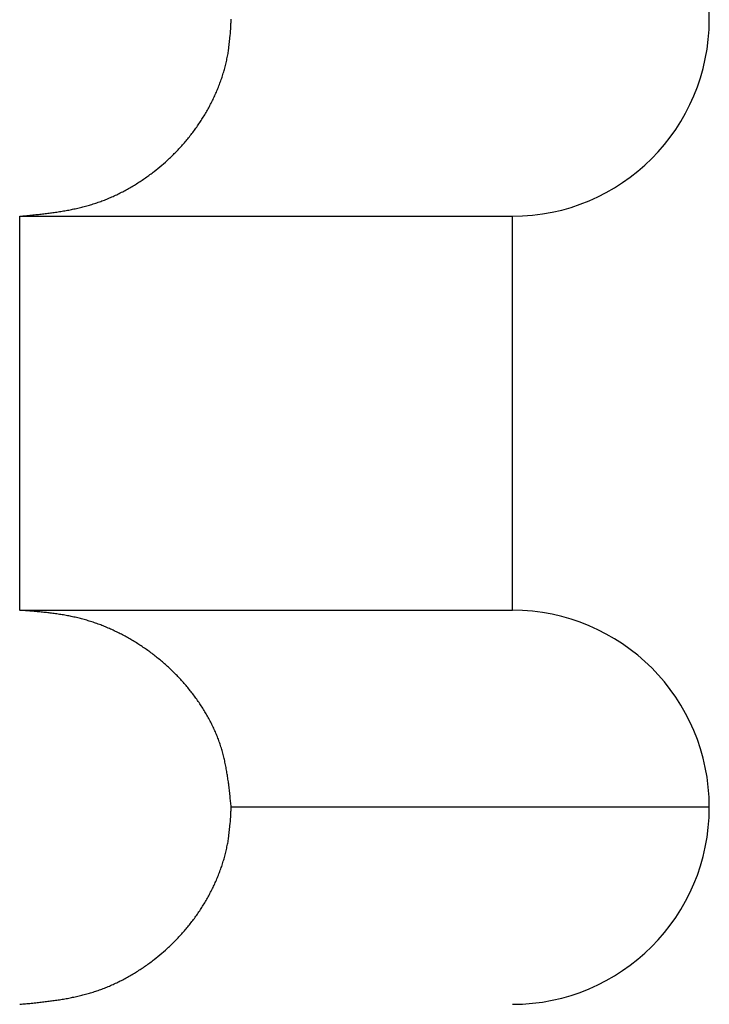
# Model space of a CAD drawing. Extents: x 25 to 173, y 35 to 325.
# Drawn here: x 166 to 166, y 100 to 100 of the extents above; entities that cross this region are included whole.
import ezdxf

# ---------------------------------------------------------------- set-up
doc = ezdxf.new("R2010")
doc.units = 0
doc.header["$MEASUREMENT"] = 0
doc.layers.add('PIC53', color=7, linetype='CONTINUOUS')

msp = doc.modelspace()

# ---------------------------------------------------------------- linework, layer by layer
at = {"layer": 'PIC53', "color": 7, "linetype": 'Continuous'}
for p, q in [((165.95194, 99.98583), (165.95197, 99.98639)), ((165.95197, 99.98639), (165.952, 99.98692)), ((165.952, 99.98692), (165.95202, 99.98741)), ((165.95202, 99.98741), (165.95204, 99.98785)), ((165.95204, 99.98785), (165.95206, 99.98823)), ((165.95167, 99.98148), (165.95171, 99.9821)), ((165.95171, 99.9821), (165.95176, 99.98273)), ((165.95176, 99.98273), (165.9518, 99.98337)), ((165.9518, 99.98337), (165.95184, 99.98401)), ((165.95184, 99.98401), (165.95187, 99.98463)), ((165.95187, 99.98463), (165.95191, 99.98524)), ((165.95191, 99.98524), (165.95194, 99.98583)), ((165.95093, 99.9749), (165.95167, 99.98148)), ((165.95062, 99.97312), (165.95072, 99.97367)), ((165.95072, 99.97367), (165.95081, 99.97422)), ((165.95081, 99.97422), (165.9509, 99.97476)), ((165.9509, 99.97476), (165.95093, 99.9749)), ((165.94978, 99.96924), (165.94991, 99.9698)), ((165.94991, 99.9698), (165.95004, 99.97035)), ((165.95004, 99.97035), (165.95016, 99.97091)), ((165.95016, 99.97091), (165.95028, 99.97146)), ((165.95028, 99.97146), (165.9504, 99.97202)), ((165.9504, 99.97202), (165.95051, 99.97257)), ((165.95051, 99.97257), (165.95062, 99.97312)), ((165.94855, 99.96487), (165.94872, 99.96541)), ((165.94872, 99.96541), (165.94889, 99.96595)), ((165.94889, 99.96595), (165.94904, 99.96649)), ((165.94904, 99.96649), (165.9492, 99.96704)), ((165.9492, 99.96704), (165.94935, 99.96759)), ((165.94935, 99.96759), (165.9495, 99.96814)), ((165.9495, 99.96814), (165.94964, 99.96869)), ((165.94964, 99.96869), (165.94978, 99.96924)), ((165.94707, 99.96059), (165.94727, 99.96112)), ((165.94727, 99.96112), (165.94746, 99.96165)), ((165.94746, 99.96165), (165.94765, 99.96218)), ((165.94765, 99.96218), (165.94784, 99.96272)), ((165.94784, 99.96272), (165.94803, 99.96325)), ((165.94803, 99.96325), (165.94821, 99.96379)), ((165.94821, 99.96379), (165.94838, 99.96433)), ((165.94838, 99.96433), (165.94855, 99.96487)), ((165.94532, 99.95639), (165.94555, 99.95691)), ((165.94555, 99.95691), (165.94578, 99.95743)), ((165.94578, 99.95743), (165.94601, 99.95795)), ((165.94601, 99.95795), (165.94623, 99.95848)), ((165.94623, 99.95848), (165.94644, 99.959)), ((165.94644, 99.959), (165.94665, 99.95953)), ((165.94665, 99.95953), (165.94686, 99.96006)), ((165.94686, 99.96006), (165.94707, 99.96059)), ((165.94334, 99.9523), (165.9436, 99.9528)), ((165.9436, 99.9528), (165.94386, 99.95331)), ((165.94386, 99.95331), (165.94411, 99.95382)), ((165.94411, 99.95382), (165.94436, 99.95433)), ((165.94436, 99.95433), (165.94461, 99.95484)), ((165.94461, 99.95484), (165.94485, 99.95536)), ((165.94485, 99.95536), (165.94509, 99.95587)), ((165.94509, 99.95587), (165.94532, 99.95639)), ((165.94114, 99.94833), (165.94143, 99.94882)), ((165.94143, 99.94882), (165.94171, 99.94931)), ((165.94171, 99.94931), (165.94199, 99.9498)), ((165.94199, 99.9498), (165.94227, 99.9503)), ((165.94227, 99.9503), (165.94254, 99.95079)), ((165.94254, 99.95079), (165.94281, 99.95129)), ((165.94281, 99.95129), (165.94308, 99.9518)), ((165.94308, 99.9518), (165.94334, 99.9523)), ((165.93842, 99.94402), (165.93873, 99.94449)), ((165.93873, 99.94449), (165.93904, 99.94496)), ((165.93904, 99.94496), (165.93935, 99.94544)), ((165.93935, 99.94544), (165.93966, 99.94591)), ((165.93966, 99.94591), (165.93996, 99.94639)), ((165.93996, 99.94639), (165.94026, 99.94687)), ((165.94026, 99.94687), (165.94056, 99.94736)), ((165.94056, 99.94736), (165.94085, 99.94784)), ((165.94085, 99.94784), (165.94114, 99.94833)), ((165.93544, 99.93989), (165.93578, 99.94034)), ((165.93578, 99.94034), (165.93612, 99.9408)), ((165.93612, 99.9408), (165.93646, 99.94125)), ((165.93646, 99.94125), (165.93679, 99.94171)), ((165.93679, 99.94171), (165.93712, 99.94217)), ((165.93712, 99.94217), (165.93745, 99.94263)), ((165.93745, 99.94263), (165.93778, 99.94309)), ((165.93778, 99.94309), (165.9381, 99.94355)), ((165.9381, 99.94355), (165.93842, 99.94402)), ((165.93222, 99.93595), (165.93259, 99.93638)), ((165.93259, 99.93638), (165.93296, 99.93681)), ((165.93296, 99.93681), (165.93332, 99.93724)), ((165.93332, 99.93724), (165.93368, 99.93768)), ((165.93368, 99.93768), (165.93404, 99.93812)), ((165.93404, 99.93812), (165.93439, 99.93856)), ((165.93439, 99.93856), (165.93474, 99.939)), ((165.93474, 99.939), (165.93509, 99.93945)), ((165.93509, 99.93945), (165.93544, 99.93989)), ((165.92838, 99.93179), (165.92878, 99.9322)), ((165.92878, 99.9322), (165.92917, 99.93261)), ((165.92917, 99.93261), (165.92956, 99.93302)), ((165.92956, 99.93302), (165.92995, 99.93343)), ((165.92995, 99.93343), (165.93034, 99.93384)), ((165.93034, 99.93384), (165.93072, 99.93426)), ((165.93072, 99.93426), (165.9311, 99.93468)), ((165.9311, 99.93468), (165.93148, 99.9351)), ((165.93148, 99.9351), (165.93185, 99.93552)), ((165.93185, 99.93552), (165.93222, 99.93595)), ((165.91948, 99.92388), (165.92422, 99.92783)), ((165.92422, 99.92783), (165.9247, 99.92826)), ((165.9247, 99.92826), (165.92512, 99.92865)), ((165.92512, 99.92865), (165.92554, 99.92903)), ((165.92554, 99.92903), (165.92595, 99.92942)), ((165.92595, 99.92942), (165.92636, 99.92981)), ((165.92636, 99.92981), (165.92677, 99.9302)), ((165.92677, 99.9302), (165.92718, 99.9306)), ((165.92718, 99.9306), (165.92758, 99.93099)), ((165.92758, 99.93099), (165.92798, 99.93139)), ((165.92798, 99.93139), (165.92838, 99.93179)), ((165.91858, 99.92319), (165.91903, 99.92353)), ((165.91903, 99.92353), (165.91948, 99.92388)), ((165.91299, 99.91927), (165.91347, 99.91958)), ((165.91347, 99.91958), (165.91394, 99.9199)), ((165.91394, 99.9199), (165.91441, 99.92021)), ((165.91441, 99.92021), (165.91489, 99.92053)), ((165.91489, 99.92053), (165.91536, 99.92085)), ((165.91536, 99.92085), (165.91582, 99.92118)), ((165.91582, 99.92118), (165.91629, 99.92151)), ((165.91629, 99.92151), (165.91675, 99.92184)), ((165.91675, 99.92184), (165.91721, 99.92217)), ((165.91721, 99.92217), (165.91767, 99.92251)), ((165.91767, 99.92251), (165.91813, 99.92285)), ((165.91813, 99.92285), (165.91858, 99.92319)), ((165.90561, 99.91502), (165.90612, 99.91528)), ((165.90612, 99.91528), (165.90662, 99.91555)), ((165.90662, 99.91555), (165.90712, 99.91581)), ((165.90712, 99.91581), (165.90762, 99.91608)), ((165.90762, 99.91608), (165.90811, 99.91636)), ((165.90811, 99.91636), (165.90861, 99.91663)), ((165.90861, 99.91663), (165.9091, 99.91691)), ((165.9091, 99.91691), (165.9096, 99.9172)), ((165.9096, 99.9172), (165.91009, 99.91748)), ((165.91009, 99.91748), (165.91057, 99.91777)), ((165.91057, 99.91777), (165.91106, 99.91807)), ((165.91106, 99.91807), (165.91155, 99.91837)), ((165.91155, 99.91837), (165.91203, 99.91867)), ((165.91203, 99.91867), (165.91251, 99.91897)), ((165.91251, 99.91897), (165.91299, 99.91927)), ((165.89629, 99.91098), (165.89682, 99.91117)), ((165.89682, 99.91117), (165.89735, 99.91137)), ((165.89735, 99.91137), (165.89787, 99.91157)), ((165.89787, 99.91157), (165.8984, 99.91177)), ((165.8984, 99.91177), (165.89892, 99.91198)), ((165.89892, 99.91198), (165.89945, 99.91219)), ((165.89945, 99.91219), (165.89997, 99.91241)), ((165.89997, 99.91241), (165.90049, 99.91263)), ((165.90049, 99.91263), (165.90101, 99.91285)), ((165.90101, 99.91285), (165.90153, 99.91308)), ((165.90153, 99.91308), (165.90204, 99.91331)), ((165.90204, 99.91331), (165.90256, 99.91354)), ((165.90256, 99.91354), (165.90307, 99.91378)), ((165.90307, 99.91378), (165.90358, 99.91402)), ((165.90358, 99.91402), (165.90409, 99.91427)), ((165.90409, 99.91427), (165.9046, 99.91452)), ((165.9046, 99.91452), (165.90511, 99.91477)), ((165.90511, 99.91477), (165.90561, 99.91502)), ((165.87937, 99.90686), (165.87993, 99.90694)), ((165.87993, 99.90694), (165.88049, 99.90704)), ((165.88049, 99.90704), (165.88105, 99.90713)), ((165.88105, 99.90713), (165.88161, 99.90723)), ((165.88161, 99.90723), (165.88217, 99.90732)), ((165.88217, 99.90732), (165.88273, 99.90742)), ((165.88273, 99.90742), (165.88328, 99.90753)), ((165.88328, 99.90753), (165.88384, 99.90763)), ((165.88384, 99.90763), (165.88439, 99.90774)), ((165.88439, 99.90774), (165.88494, 99.90785)), ((165.88494, 99.90785), (165.88549, 99.90797)), ((165.88549, 99.90797), (165.88604, 99.90809)), ((165.88604, 99.90809), (165.88659, 99.90821)), ((165.88659, 99.90821), (165.88713, 99.90833)), ((165.88713, 99.90833), (165.88768, 99.90846)), ((165.88768, 99.90846), (165.88822, 99.90859)), ((165.88822, 99.90859), (165.88877, 99.90872)), ((165.88877, 99.90872), (165.88931, 99.90886)), ((165.88931, 99.90886), (165.88985, 99.909)), ((165.88985, 99.909), (165.89039, 99.90914)), ((165.89039, 99.90914), (165.89093, 99.90929)), ((165.89093, 99.90929), (165.89147, 99.90944)), ((165.89147, 99.90944), (165.89201, 99.9096)), ((165.89201, 99.9096), (165.89255, 99.90976)), ((165.89255, 99.90976), (165.89309, 99.90992)), ((165.89309, 99.90992), (165.89363, 99.91009)), ((165.89363, 99.91009), (165.89416, 99.91026)), ((165.89416, 99.91026), (165.8947, 99.91043)), ((165.8947, 99.91043), (165.89523, 99.91061)), ((165.89523, 99.91061), (165.89576, 99.9108)), ((165.89576, 99.9108), (165.89629, 99.91098)), ((165.86251, 99.9049), (165.86289, 99.90494)), ((165.86251, 99.73823), (165.86251, 99.9049)), ((165.86251, 99.9049), (166.07116, 99.9049)), ((165.86289, 99.90494), (165.86333, 99.90498)), ((165.86333, 99.90498), (165.86382, 99.90503)), ((165.86382, 99.90503), (165.86435, 99.90508)), ((165.86435, 99.90508), (165.86491, 99.90513)), ((165.86491, 99.90513), (165.86551, 99.90519)), ((165.86551, 99.90519), (165.86612, 99.90525)), ((165.86612, 99.90525), (165.86675, 99.90531)), ((165.86675, 99.90531), (165.86739, 99.90538)), ((165.86739, 99.90538), (165.86803, 99.90544)), ((165.86803, 99.90544), (165.86866, 99.90551)), ((165.86866, 99.90551), (165.86929, 99.90557)), ((165.86929, 99.90557), (165.8699, 99.90564)), ((165.8699, 99.90564), (165.8705, 99.9057)), ((165.8705, 99.9057), (165.87108, 99.90576)), ((165.87108, 99.90576), (165.87166, 99.90583)), ((165.87166, 99.90583), (165.87222, 99.90589)), ((165.87222, 99.90589), (165.87278, 99.90596)), ((165.87278, 99.90596), (165.87333, 99.90602)), ((165.87333, 99.90602), (165.87387, 99.90609)), ((165.87387, 99.90609), (165.87441, 99.90616)), ((165.87441, 99.90616), (165.87496, 99.90623)), ((165.87496, 99.90623), (165.8755, 99.9063)), ((165.8755, 99.9063), (165.87604, 99.90637)), ((165.87604, 99.90637), (165.87659, 99.90645)), ((165.87659, 99.90645), (165.87714, 99.90652)), ((165.87714, 99.90652), (165.87769, 99.9066)), ((165.87769, 99.9066), (165.87825, 99.90669)), ((165.87825, 99.90669), (165.87881, 99.90677)), ((165.87881, 99.90677), (165.87937, 99.90686)), ((166.07116, 99.73823), (166.07116, 99.9049)), ((165.86289, 99.7382), (165.86251, 99.73823)), ((165.86251, 99.73823), (166.07116, 99.73823)), ((165.86333, 99.73817), (165.86289, 99.7382)), ((165.86382, 99.73813), (165.86333, 99.73817)), ((165.86435, 99.73809), (165.86382, 99.73813)), ((165.86491, 99.73804), (165.86435, 99.73809)), ((165.8655, 99.738), (165.86491, 99.73804)), ((165.86611, 99.73795), (165.8655, 99.738)), ((165.86674, 99.7379), (165.86611, 99.73795)), ((165.86738, 99.73784), (165.86674, 99.7379)), ((165.86802, 99.73779), (165.86738, 99.73784)), ((165.86866, 99.73773), (165.86802, 99.73779)), ((165.86928, 99.73768), (165.86866, 99.73773)), ((165.86989, 99.73762), (165.86928, 99.73768)), ((165.87049, 99.73757), (165.86989, 99.73762)), ((165.87107, 99.73751), (165.87049, 99.73757)), ((165.87165, 99.73746), (165.87107, 99.73751)), ((165.87221, 99.7374), (165.87165, 99.73746)), ((165.87277, 99.73734), (165.87221, 99.7374)), ((165.87331, 99.73729), (165.87277, 99.73734)), ((165.87386, 99.73723), (165.87331, 99.73729)), ((165.8744, 99.73716), (165.87386, 99.73723)), ((165.87494, 99.7371), (165.8744, 99.73716)), ((165.87548, 99.73704), (165.87494, 99.7371)), ((165.87603, 99.73697), (165.87548, 99.73704)), ((165.87657, 99.7369), (165.87603, 99.73697)), ((165.87712, 99.73682), (165.87657, 99.7369)), ((165.87768, 99.73675), (165.87712, 99.73682)), ((165.87823, 99.73667), (165.87768, 99.73675)), ((165.87879, 99.73659), (165.87823, 99.73667)), ((165.87935, 99.73651), (165.87879, 99.73659)), ((165.87991, 99.73642), (165.87935, 99.73651)), ((165.88047, 99.73633), (165.87991, 99.73642)), ((165.88103, 99.73624), (165.88047, 99.73633)), ((165.88159, 99.73615), (165.88103, 99.73624)), ((165.88215, 99.73605), (165.88159, 99.73615)), ((165.88271, 99.73595), (165.88215, 99.73605)), ((165.88326, 99.73584), (165.88271, 99.73595)), ((165.88382, 99.73573), (165.88326, 99.73584)), ((165.88437, 99.73562), (165.88382, 99.73573)), ((165.88492, 99.73551), (165.88437, 99.73562)), ((165.88547, 99.73539), (165.88492, 99.73551)), ((165.88602, 99.73527), (165.88547, 99.73539)), ((165.88657, 99.73514), (165.88602, 99.73527)), ((165.88711, 99.73501), (165.88657, 99.73514)), ((165.88766, 99.73488), (165.88711, 99.73501)), ((165.8882, 99.73474), (165.88766, 99.73488)), ((165.88875, 99.7346), (165.8882, 99.73474)), ((165.88929, 99.73446), (165.88875, 99.7346)), ((165.88983, 99.73431), (165.88929, 99.73446)), ((165.89037, 99.73415), (165.88983, 99.73431)), ((165.89091, 99.734), (165.89037, 99.73415)), ((165.89145, 99.73384), (165.89091, 99.734)), ((165.89199, 99.73367), (165.89145, 99.73384)), ((165.89253, 99.7335), (165.89199, 99.73367)), ((165.89307, 99.73333), (165.89253, 99.7335)), ((165.8936, 99.73315), (165.89307, 99.73333)), ((165.89414, 99.73297), (165.8936, 99.73315)), ((165.89467, 99.73278), (165.89414, 99.73297)), ((165.89521, 99.73259), (165.89467, 99.73278)), ((165.89574, 99.7324), (165.89521, 99.73259)), ((165.89627, 99.73221), (165.89574, 99.7324)), ((165.8968, 99.73201), (165.89627, 99.73221)), ((165.89733, 99.7318), (165.8968, 99.73201)), ((165.89785, 99.73159), (165.89733, 99.7318)), ((165.89838, 99.73138), (165.89785, 99.73159)), ((165.8989, 99.73117), (165.89838, 99.73138)), ((165.89943, 99.73095), (165.8989, 99.73117)), ((165.89995, 99.73073), (165.89943, 99.73095)), ((165.90047, 99.7305), (165.89995, 99.73073)), ((165.90099, 99.73027), (165.90047, 99.7305)), ((165.9015, 99.73004), (165.90099, 99.73027)), ((165.90202, 99.72981), (165.9015, 99.73004)), ((165.90254, 99.72957), (165.90202, 99.72981)), ((165.90305, 99.72932), (165.90254, 99.72957)), ((165.90356, 99.72908), (165.90305, 99.72932)), ((165.90407, 99.72883), (165.90356, 99.72908)), ((165.90458, 99.72858), (165.90407, 99.72883)), ((165.90508, 99.72832), (165.90458, 99.72858)), ((165.90559, 99.72806), (165.90508, 99.72832)), ((165.90609, 99.7278), (165.90559, 99.72806)), ((165.9066, 99.72753), (165.90609, 99.7278)), ((165.9071, 99.72726), (165.9066, 99.72753)), ((165.90759, 99.72699), (165.9071, 99.72726)), ((165.90809, 99.72672), (165.90759, 99.72699)), ((165.90859, 99.72644), (165.90809, 99.72672)), ((165.90908, 99.72616), (165.90859, 99.72644)), ((165.90957, 99.72587), (165.90908, 99.72616)), ((165.91006, 99.72558), (165.90957, 99.72587)), ((165.91055, 99.72529), (165.91006, 99.72558)), ((165.91103, 99.725), (165.91055, 99.72529)), ((165.91152, 99.7247), (165.91103, 99.725)), ((165.912, 99.7244), (165.91152, 99.7247)), ((165.91248, 99.7241), (165.912, 99.7244)), ((165.91296, 99.7238), (165.91248, 99.7241)), ((165.91343, 99.72349), (165.91296, 99.7238)), ((165.91391, 99.72318), (165.91343, 99.72349)), ((165.91438, 99.72286), (165.91391, 99.72318)), ((165.91485, 99.72255), (165.91438, 99.72286)), ((165.91532, 99.72223), (165.91485, 99.72255)), ((165.91579, 99.7219), (165.91532, 99.72223)), ((165.91625, 99.72158), (165.91579, 99.7219)), ((165.91671, 99.72125), (165.91625, 99.72158)), ((165.91717, 99.72092), (165.91671, 99.72125)), ((165.91763, 99.72059), (165.91717, 99.72092)), ((165.91808, 99.72025), (165.91763, 99.72059)), ((165.91854, 99.71991), (165.91808, 99.72025)), ((165.91899, 99.71957), (165.91854, 99.71991)), ((165.91944, 99.71923), (165.91899, 99.71957)), ((165.91988, 99.71888), (165.91944, 99.71923)), ((165.92033, 99.71853), (165.91988, 99.71888)), ((165.92077, 99.71818), (165.92033, 99.71853)), ((165.92121, 99.71782), (165.92077, 99.71818)), ((165.92165, 99.71747), (165.92121, 99.71782)), ((165.92208, 99.7171), (165.92165, 99.71747)), ((165.92252, 99.71674), (165.92208, 99.7171)), ((165.92295, 99.71638), (165.92252, 99.71674)), ((165.92338, 99.71601), (165.92295, 99.71638)), ((165.9238, 99.71564), (165.92338, 99.71601)), ((165.92423, 99.71526), (165.9238, 99.71564)), ((165.92465, 99.71489), (165.92423, 99.71526)), ((165.92507, 99.71451), (165.92465, 99.71489)), ((165.92548, 99.71413), (165.92507, 99.71451)), ((165.9259, 99.71374), (165.92548, 99.71413)), ((165.92631, 99.71336), (165.9259, 99.71374)), ((165.92672, 99.71297), (165.92631, 99.71336)), ((165.92713, 99.71257), (165.92672, 99.71297)), ((165.92753, 99.71218), (165.92713, 99.71257)), ((165.92794, 99.71178), (165.92753, 99.71218)), ((165.92834, 99.71138), (165.92794, 99.71178)), ((165.92873, 99.71098), (165.92834, 99.71138)), ((165.92913, 99.71058), (165.92873, 99.71098)), ((165.92952, 99.71017), (165.92913, 99.71058)), ((165.92991, 99.70976), (165.92952, 99.71017)), ((165.9303, 99.70935), (165.92991, 99.70976)), ((165.93068, 99.70893), (165.9303, 99.70935)), ((165.93106, 99.70851), (165.93068, 99.70893)), ((165.93144, 99.70809), (165.93106, 99.70851)), ((165.93182, 99.70767), (165.93144, 99.70809)), ((165.93219, 99.70724), (165.93182, 99.70767)), ((165.93257, 99.70682), (165.93219, 99.70724)), ((165.93294, 99.70639), (165.93257, 99.70682)), ((165.9333, 99.70595), (165.93294, 99.70639)), ((165.93367, 99.70552), (165.9333, 99.70595)), ((165.93403, 99.70508), (165.93367, 99.70552)), ((165.93439, 99.70464), (165.93403, 99.70508)), ((165.93474, 99.7042), (165.93439, 99.70464)), ((165.93509, 99.70375), (165.93474, 99.7042)), ((165.93544, 99.70331), (165.93509, 99.70375)), ((165.93579, 99.70286), (165.93544, 99.70331)), ((165.93614, 99.7024), (165.93579, 99.70286)), ((165.93648, 99.70195), (165.93614, 99.7024)), ((165.93682, 99.70149), (165.93648, 99.70195)), ((165.93715, 99.70103), (165.93682, 99.70149)), ((165.93748, 99.70057), (165.93715, 99.70103)), ((165.93781, 99.70011), (165.93748, 99.70057)), ((165.93814, 99.69964), (165.93781, 99.70011)), ((165.93846, 99.69917), (165.93814, 99.69964)), ((165.93878, 99.6987), (165.93846, 99.69917)), ((165.9391, 99.69823), (165.93878, 99.6987)), ((165.93941, 99.69775), (165.9391, 99.69823)), ((165.93972, 99.69727), (165.93941, 99.69775)), ((165.94003, 99.69679), (165.93972, 99.69727)), ((165.94033, 99.69631), (165.94003, 99.69679)), ((165.94063, 99.69583), (165.94033, 99.69631)), ((165.94093, 99.69534), (165.94063, 99.69583)), ((165.94122, 99.69486), (165.94093, 99.69534)), ((165.94151, 99.69437), (165.94122, 99.69486)), ((165.94179, 99.69388), (165.94151, 99.69437)), ((165.94207, 99.69338), (165.94179, 99.69388)), ((165.94235, 99.69289), (165.94207, 99.69338)), ((165.94262, 99.69239), (165.94235, 99.69289)), ((165.94289, 99.69189), (165.94262, 99.69239)), ((165.94316, 99.69139), (165.94289, 99.69189)), ((165.94342, 99.69089), (165.94316, 99.69139)), ((165.94368, 99.69038), (165.94342, 99.69089)), ((165.94393, 99.68987), (165.94368, 99.69038)), ((165.94418, 99.68937), (165.94393, 99.68987)), ((165.94442, 99.68886), (165.94418, 99.68937)), ((165.94466, 99.68834), (165.94442, 99.68886)), ((165.9449, 99.68783), (165.94466, 99.68834)), ((165.94513, 99.68731), (165.9449, 99.68783)), ((165.94536, 99.6868), (165.94513, 99.68731)), ((165.94558, 99.68628), (165.94536, 99.6868)), ((165.9458, 99.68576), (165.94558, 99.68628)), ((165.94602, 99.68524), (165.9458, 99.68576)), ((165.94623, 99.68471), (165.94602, 99.68524)), ((165.94643, 99.68419), (165.94623, 99.68471)), ((165.94663, 99.68366), (165.94643, 99.68419)), ((165.94683, 99.68313), (165.94663, 99.68366)), ((165.94702, 99.68261), (165.94683, 99.68313)), ((165.9472, 99.68208), (165.94702, 99.68261)), ((165.94738, 99.68154), (165.9472, 99.68208)), ((165.94756, 99.68101), (165.94738, 99.68154)), ((165.94773, 99.68048), (165.94756, 99.68101)), ((165.94789, 99.67994), (165.94773, 99.68048)), ((165.94805, 99.67941), (165.94789, 99.67994)), ((165.94821, 99.67887), (165.94805, 99.67941)), ((165.94836, 99.67833), (165.94821, 99.67887)), ((165.94851, 99.67779), (165.94836, 99.67833)), ((165.94865, 99.67725), (165.94851, 99.67779)), ((165.94879, 99.6767), (165.94865, 99.67725)), ((165.94893, 99.67616), (165.94879, 99.6767)), ((165.94906, 99.67561), (165.94893, 99.67616)), ((165.94919, 99.67506), (165.94906, 99.67561)), ((165.94931, 99.67451), (165.94919, 99.67506)), ((165.94943, 99.67395), (165.94931, 99.67451)), ((165.94955, 99.6734), (165.94943, 99.67395)), ((165.94966, 99.67284), (165.94955, 99.6734)), ((165.94977, 99.67229), (165.94966, 99.67284)), ((165.94988, 99.67173), (165.94977, 99.67229)), ((165.94998, 99.67117), (165.94988, 99.67173)), ((165.95008, 99.67062), (165.94998, 99.67117)), ((165.95018, 99.67007), (165.95008, 99.67062)), ((165.95027, 99.66952), (165.95018, 99.67007)), ((165.95036, 99.66897), (165.95027, 99.66952)), ((165.95045, 99.66842), (165.95036, 99.66897)), ((165.95053, 99.66788), (165.95045, 99.66842)), ((165.95062, 99.66734), (165.95053, 99.66788)), ((165.95069, 99.6668), (165.95062, 99.66734)), ((165.95077, 99.66626), (165.95069, 99.6668)), ((165.95085, 99.66572), (165.95077, 99.66626)), ((165.95092, 99.66517), (165.95085, 99.66572)), ((165.95099, 99.66462), (165.95092, 99.66517)), ((165.95106, 99.66405), (165.95099, 99.66462)), ((165.95114, 99.66348), (165.95106, 99.66405)), ((165.95121, 99.6629), (165.95114, 99.66348)), ((165.95128, 99.6623), (165.95121, 99.6629)), ((165.95135, 99.66169), (165.95128, 99.6623)), ((165.95142, 99.66106), (165.95135, 99.66169)), ((165.95149, 99.66042), (165.95142, 99.66106)), ((165.95156, 99.65978), (165.95149, 99.66042)), ((165.95162, 99.65915), (165.95156, 99.65978)), ((165.95169, 99.65852), (165.95162, 99.65915)), ((165.95175, 99.6579), (165.95169, 99.65852)), ((165.95182, 99.65731), (165.95175, 99.6579)), ((165.95187, 99.65675), (165.95182, 99.65731)), ((165.95193, 99.65622), (165.95187, 99.65675)), ((165.95198, 99.65573), (165.95193, 99.65622)), ((165.95194, 99.6525), (165.95197, 99.65306)), ((165.95197, 99.65306), (165.952, 99.65359)), ((165.95202, 99.65529), (165.95198, 99.65573)), ((165.952, 99.65359), (165.95202, 99.65408)), ((165.95206, 99.6549), (165.95202, 99.65529)), ((165.95202, 99.65408), (165.95204, 99.65452)), ((165.95204, 99.65452), (165.95206, 99.6549)), ((166.15449, 99.6549), (165.95206, 99.6549)), ((165.95167, 99.64815), (165.95171, 99.64877)), ((165.95171, 99.64877), (165.95176, 99.6494)), ((165.95176, 99.6494), (165.9518, 99.65004)), ((165.9518, 99.65004), (165.95184, 99.65068)), ((165.95184, 99.65068), (165.95187, 99.6513)), ((165.95187, 99.6513), (165.95191, 99.65191)), ((165.95191, 99.65191), (165.95194, 99.6525)), ((165.95093, 99.64157), (165.95167, 99.64815)), ((165.95062, 99.63979), (165.95072, 99.64034)), ((165.95072, 99.64034), (165.95081, 99.64089)), ((165.95081, 99.64089), (165.9509, 99.64143)), ((165.9509, 99.64143), (165.95093, 99.64157)), ((165.94978, 99.63591), (165.94991, 99.63647)), ((165.94991, 99.63647), (165.95004, 99.63702)), ((165.95004, 99.63702), (165.95016, 99.63758)), ((165.95016, 99.63758), (165.95028, 99.63813)), ((165.95028, 99.63813), (165.9504, 99.63869)), ((165.9504, 99.63869), (165.95051, 99.63924)), ((165.95051, 99.63924), (165.95062, 99.63979)), ((165.94855, 99.63154), (165.94872, 99.63208)), ((165.94872, 99.63208), (165.94889, 99.63262)), ((165.94889, 99.63262), (165.94904, 99.63316)), ((165.94904, 99.63316), (165.9492, 99.63371)), ((165.9492, 99.63371), (165.94935, 99.63426)), ((165.94935, 99.63426), (165.9495, 99.63481)), ((165.9495, 99.63481), (165.94964, 99.63536)), ((165.94964, 99.63536), (165.94978, 99.63591)), ((165.94727, 99.62779), (165.94746, 99.62832)), ((165.94746, 99.62832), (165.94765, 99.62885)), ((165.94765, 99.62885), (165.94784, 99.62939)), ((165.94784, 99.62939), (165.94803, 99.62992)), ((165.94803, 99.62992), (165.94821, 99.63046)), ((165.94821, 99.63046), (165.94838, 99.631)), ((165.94838, 99.631), (165.94855, 99.63154)), ((165.94555, 99.62358), (165.94578, 99.6241)), ((165.94578, 99.6241), (165.94601, 99.62462)), ((165.94601, 99.62462), (165.94623, 99.62515)), ((165.94623, 99.62515), (165.94644, 99.62567)), ((165.94644, 99.62567), (165.94665, 99.6262)), ((165.94665, 99.6262), (165.94686, 99.62673)), ((165.94686, 99.62673), (165.94707, 99.62726)), ((165.94707, 99.62726), (165.94727, 99.62779)), ((165.9436, 99.61947), (165.94386, 99.61998)), ((165.94386, 99.61998), (165.94411, 99.62049)), ((165.94411, 99.62049), (165.94436, 99.621)), ((165.94436, 99.621), (165.94461, 99.62151)), ((165.94461, 99.62151), (165.94485, 99.62203)), ((165.94485, 99.62203), (165.94509, 99.62254)), ((165.94509, 99.62254), (165.94532, 99.62306)), ((165.94532, 99.62306), (165.94555, 99.62358)), ((165.94114, 99.615), (165.94143, 99.61549)), ((165.94143, 99.61549), (165.94171, 99.61598)), ((165.94171, 99.61598), (165.94199, 99.61647)), ((165.94199, 99.61647), (165.94227, 99.61697)), ((165.94227, 99.61697), (165.94254, 99.61746)), ((165.94254, 99.61746), (165.94281, 99.61796)), ((165.94281, 99.61796), (165.94308, 99.61847)), ((165.94308, 99.61847), (165.94334, 99.61897)), ((165.94334, 99.61897), (165.9436, 99.61947)), ((165.93873, 99.61116), (165.93904, 99.61163)), ((165.93904, 99.61163), (165.93935, 99.61211)), ((165.93935, 99.61211), (165.93966, 99.61258)), ((165.93966, 99.61258), (165.93996, 99.61306)), ((165.93996, 99.61306), (165.94026, 99.61354)), ((165.94026, 99.61354), (165.94056, 99.61403)), ((165.94056, 99.61403), (165.94085, 99.61451)), ((165.94085, 99.61451), (165.94114, 99.615)), ((165.93578, 99.60701), (165.93612, 99.60747)), ((165.93612, 99.60747), (165.93646, 99.60792)), ((165.93646, 99.60792), (165.93679, 99.60838)), ((165.93679, 99.60838), (165.93712, 99.60884)), ((165.93712, 99.60884), (165.93745, 99.6093)), ((165.93745, 99.6093), (165.93778, 99.60976)), ((165.93778, 99.60976), (165.9381, 99.61022)), ((165.9381, 99.61022), (165.93842, 99.61069)), ((165.93842, 99.61069), (165.93873, 99.61116)), ((165.93222, 99.60262), (165.93259, 99.60305)), ((165.93259, 99.60305), (165.93296, 99.60348)), ((165.93296, 99.60348), (165.93332, 99.60391)), ((165.93332, 99.60391), (165.93368, 99.60435)), ((165.93368, 99.60435), (165.93404, 99.60479)), ((165.93404, 99.60479), (165.93439, 99.60523)), ((165.93439, 99.60523), (165.93474, 99.60567)), ((165.93474, 99.60567), (165.93509, 99.60612)), ((165.93509, 99.60612), (165.93544, 99.60656)), ((165.93544, 99.60656), (165.93578, 99.60701)), ((165.92838, 99.59846), (165.92878, 99.59887)), ((165.92878, 99.59887), (165.92917, 99.59928)), ((165.92917, 99.59928), (165.92956, 99.59969)), ((165.92956, 99.59969), (165.92995, 99.6001)), ((165.92995, 99.6001), (165.93034, 99.60051)), ((165.93034, 99.60051), (165.93072, 99.60093)), ((165.93072, 99.60093), (165.9311, 99.60135)), ((165.9311, 99.60135), (165.93148, 99.60177)), ((165.93148, 99.60177), (165.93185, 99.60219)), ((165.93185, 99.60219), (165.93222, 99.60262)), ((165.92422, 99.5945), (165.9247, 99.59493)), ((165.9247, 99.59493), (165.92512, 99.59532)), ((165.92512, 99.59532), (165.92554, 99.5957)), ((165.92554, 99.5957), (165.92595, 99.59609)), ((165.92595, 99.59609), (165.92636, 99.59648)), ((165.92636, 99.59648), (165.92677, 99.59687)), ((165.92677, 99.59687), (165.92718, 99.59727)), ((165.92718, 99.59727), (165.92758, 99.59766)), ((165.92758, 99.59766), (165.92798, 99.59806)), ((165.92798, 99.59806), (165.92838, 99.59846)), ((165.91903, 99.5902), (165.91948, 99.59055)), ((165.91948, 99.59055), (165.92422, 99.5945)), ((165.91299, 99.58594), (165.91347, 99.58625)), ((165.91347, 99.58625), (165.91394, 99.58657)), ((165.91394, 99.58657), (165.91441, 99.58688)), ((165.91441, 99.58688), (165.91489, 99.5872)), ((165.91489, 99.5872), (165.91536, 99.58752)), ((165.91536, 99.58752), (165.91582, 99.58785)), ((165.91582, 99.58785), (165.91629, 99.58818)), ((165.91629, 99.58818), (165.91675, 99.58851)), ((165.91675, 99.58851), (165.91721, 99.58884)), ((165.91721, 99.58884), (165.91767, 99.58918)), ((165.91767, 99.58918), (165.91813, 99.58952)), ((165.91813, 99.58952), (165.91858, 99.58986)), ((165.91858, 99.58986), (165.91903, 99.5902)), ((165.90612, 99.58195), (165.90662, 99.58222)), ((165.90662, 99.58222), (165.90712, 99.58248)), ((165.90712, 99.58248), (165.90762, 99.58275)), ((165.90762, 99.58275), (165.90811, 99.58303)), ((165.90811, 99.58303), (165.90861, 99.5833)), ((165.90861, 99.5833), (165.9091, 99.58358)), ((165.9091, 99.58358), (165.9096, 99.58387)), ((165.9096, 99.58387), (165.91009, 99.58415)), ((165.91009, 99.58415), (165.91057, 99.58444)), ((165.91057, 99.58444), (165.91106, 99.58474)), ((165.91106, 99.58474), (165.91155, 99.58504)), ((165.91155, 99.58504), (165.91203, 99.58534)), ((165.91203, 99.58534), (165.91251, 99.58564)), ((165.91251, 99.58564), (165.91299, 99.58594)), ((165.89682, 99.57784), (165.89735, 99.57804)), ((165.89735, 99.57804), (165.89787, 99.57824)), ((165.89787, 99.57824), (165.8984, 99.57844)), ((165.8984, 99.57844), (165.89892, 99.57865)), ((165.89892, 99.57865), (165.89945, 99.57886)), ((165.89945, 99.57886), (165.89997, 99.57908)), ((165.89997, 99.57908), (165.90049, 99.5793)), ((165.90049, 99.5793), (165.90101, 99.57952)), ((165.90101, 99.57952), (165.90153, 99.57975)), ((165.90153, 99.57975), (165.90204, 99.57998)), ((165.90204, 99.57998), (165.90256, 99.58021)), ((165.90256, 99.58021), (165.90307, 99.58045)), ((165.90307, 99.58045), (165.90358, 99.58069)), ((165.90358, 99.58069), (165.90409, 99.58094)), ((165.90409, 99.58094), (165.9046, 99.58119)), ((165.9046, 99.58119), (165.90511, 99.58144)), ((165.90511, 99.58144), (165.90561, 99.58169)), ((165.90561, 99.58169), (165.90612, 99.58195)), ((165.87993, 99.57361), (165.88049, 99.57371)), ((165.88049, 99.57371), (165.88105, 99.5738)), ((165.88105, 99.5738), (165.88161, 99.5739)), ((165.88161, 99.5739), (165.88217, 99.57399)), ((165.88217, 99.57399), (165.88273, 99.57409)), ((165.88273, 99.57409), (165.88328, 99.5742)), ((165.88328, 99.5742), (165.88384, 99.5743)), ((165.88384, 99.5743), (165.88439, 99.57441)), ((165.88439, 99.57441), (165.88494, 99.57452)), ((165.88494, 99.57452), (165.88549, 99.57464)), ((165.88549, 99.57464), (165.88604, 99.57476)), ((165.88604, 99.57476), (165.88659, 99.57488)), ((165.88659, 99.57488), (165.88713, 99.575)), ((165.88713, 99.575), (165.88768, 99.57513)), ((165.88768, 99.57513), (165.88822, 99.57526)), ((165.88822, 99.57526), (165.88877, 99.57539)), ((165.88877, 99.57539), (165.88931, 99.57553)), ((165.88931, 99.57553), (165.88985, 99.57567)), ((165.88985, 99.57567), (165.89039, 99.57581)), ((165.89039, 99.57581), (165.89093, 99.57596)), ((165.89093, 99.57596), (165.89147, 99.57611)), ((165.89147, 99.57611), (165.89201, 99.57627)), ((165.89201, 99.57627), (165.89255, 99.57643)), ((165.89255, 99.57643), (165.89309, 99.57659)), ((165.89309, 99.57659), (165.89363, 99.57676)), ((165.89363, 99.57676), (165.89416, 99.57693)), ((165.89416, 99.57693), (165.8947, 99.5771)), ((165.8947, 99.5771), (165.89523, 99.57728)), ((165.89523, 99.57728), (165.89576, 99.57747)), ((165.89576, 99.57747), (165.89629, 99.57765)), ((165.89629, 99.57765), (165.89682, 99.57784)), ((165.86251, 99.57157), (165.86289, 99.57161)), ((165.86289, 99.57161), (165.86333, 99.57165)), ((165.86333, 99.57165), (165.86382, 99.5717)), ((165.86382, 99.5717), (165.86435, 99.57175)), ((165.86435, 99.57175), (165.86491, 99.5718)), ((165.86491, 99.5718), (165.86551, 99.57186)), ((165.86551, 99.57186), (165.86612, 99.57192)), ((165.86612, 99.57192), (165.86675, 99.57198)), ((165.86675, 99.57198), (165.86739, 99.57205)), ((165.86739, 99.57205), (165.86803, 99.57211)), ((165.86803, 99.57211), (165.86866, 99.57218)), ((165.86866, 99.57218), (165.86929, 99.57224)), ((165.86929, 99.57224), (165.8699, 99.57231)), ((165.8699, 99.57231), (165.8705, 99.57237)), ((165.8705, 99.57237), (165.87108, 99.57243)), ((165.87108, 99.57243), (165.87166, 99.5725)), ((165.87166, 99.5725), (165.87222, 99.57256)), ((165.87222, 99.57256), (165.87278, 99.57263)), ((165.87278, 99.57263), (165.87333, 99.57269)), ((165.87333, 99.57269), (165.87387, 99.57276)), ((165.87387, 99.57276), (165.87441, 99.57283)), ((165.87441, 99.57283), (165.87496, 99.5729)), ((165.87496, 99.5729), (165.8755, 99.57297)), ((165.8755, 99.57297), (165.87604, 99.57304)), ((165.87604, 99.57304), (165.87659, 99.57312)), ((165.87659, 99.57312), (165.87714, 99.57319)), ((165.87714, 99.57319), (165.87769, 99.57327)), ((165.87769, 99.57327), (165.87825, 99.57336)), ((165.87825, 99.57336), (165.87881, 99.57344)), ((165.87881, 99.57344), (165.87937, 99.57353)), ((165.87937, 99.57353), (165.87993, 99.57361))]:
    msp.add_line(p, q, dxfattribs=at)
for centre in [(166.07116, 99.98823), (166.07116, 99.6549)]:
    msp.add_arc(centre, 0.08333, 270, 90, dxfattribs=at)

doc.saveas('drawing.dxf')
